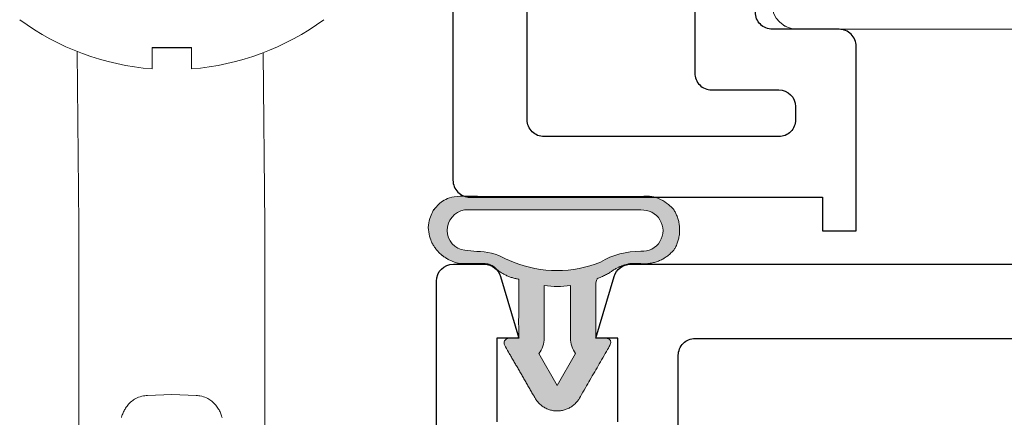
# Model space of a CAD drawing. Units: inches. Extents: x -24.2 to 71.1, y -21 to 28.8.
# Drawn here: x 13.2 to 14.3, y 2.9 to 3.4 of the extents above; entities that cross this region are included whole.
import ezdxf

# ---------------------------------------------------------------- set-up
doc = ezdxf.new("R2010")
doc.units = ezdxf.units.IN
doc.header["$MEASUREMENT"] = 0
doc.layers.get('0').update_dxf_attribs({"lineweight": 18})
for name, color, linetype, lineweight, true_color in [('1', 7, 'Continuous', 18, 0xcc0000), ('HID', 6, 'Continuous', 18, 0xff00ff), ('P-SASH', 1, 'Continuous', 40, 0xff0000), ('P-SCREEN', 2, 'Continuous', 18, 0xffff00)]:
    doc.layers.add(name, color=color, linetype=linetype, lineweight=lineweight, true_color=true_color)
for name, color, linetype, lineweight in [('27', 7, 'Continuous', 18), ('None', 7, 'Continuous', 5), ('Profiles', 7, 'Continuous', 5)]:
    doc.layers.add(name, color=color, linetype=linetype, lineweight=lineweight)

# ---------------------------------------------------------------- blocks, each defined once
blk = doc.blocks.new('177-D15')
at = {"lineweight": 25}
for points in [[(-1.984567184448238, 1.165354251861572), (-2.22047233581543, 1.165354251861568, -0.4142135623730208), (-2.240158081054688, 1.185354251861573), (-2.240158081054702, 1.221515655517578, -0.3322624889985347), (-2.225832079756046, 1.240458767607467), (-2.153661727905273, 1.261810779571533), (-2.153661727905273, 1.236220359802246), (-2.055551071166974, 1.236220359802234, 0.414213562372923)], [(-2.055551071166988, 1.377952575683594), (-2.153661727905273, 1.377952575683594), (-2.153661727905273, 1.352362155914307), (-2.225832079756032, 1.373714167878367, -0.3322624889982422), (-2.240158081054673, 1.392892430019061), (-2.240158081054673, 2.617795448303224, -0.4142135623731281)]]:
    blk.add_lwpolyline(points, format="xyb", dxfattribs=at)
blk.add_lwpolyline([(-1.910354119919319, 1.35078763961792), (-1.944881933547478, 1.35078763961792, -0.4142138227720817), (-1.964567184448242, 1.37047290802002), (-1.964567184448242, 1.429133415222168, 0.414213822772065), (-1.984252435349006, 1.448818683624268), (-2.133466655996727, 1.448818683624268, -0.4142622696842774), (-2.153148651123047, 1.468503952026367), (-2.153148651123047, 1.901180744171143, -0.414262269684269), (-2.133466655996727, 1.920866012573242), (-1.910354119919319, 1.920866012573242, -0.4142138227720983), (-1.890668869018555, 1.901180744171143), (-1.890668869018555, 1.37047290802002, -0.4142138227720734)], format="xyb", close=True, dxfattribs=at)
blk = doc.blocks.new('Group-33-1')
at = {"layer": 'Profiles', "color": 7, "lineweight": 25}
blk.add_lwpolyline([(9.619094440476296, 0.8491173610511402), (9.619094440476296, 0.6332109381181785, 0.4142135623732262), (9.639094440476297, 0.613210938118186), (10.05216510011375, 0.613210938118186), (10.05216510011375, 0.5738419907711849), (10.09153500113507, 0.5738419907711849), (10.09153500113507, 0.7900633042477526, 0.4142135623731114), (10.07153500113507, 0.8100633042477333), (9.993424980179656, 0.8100633042477468, -0.4142135623732262), (9.973424980179665, 0.8300633042477572)], format="xyb", dxfattribs=at)
blk.add_lwpolyline([(9.892598220841284, 0.9314266261878549, -0.2679571192201541), (9.902440457678036, 0.9143799542395966), (9.902440457678036, 0.7587595138838161, 0.4142928934873186), (9.922125885025862, 0.7390794175289939), (10.00086536917705, 0.7390794175289939, -0.4141960026633064), (10.02055079652488, 0.7193928099459181), (10.02055079652488, 0.7038805333179593, -0.4142282991517642), (10.00086536917705, 0.6841960964026987), (9.725787549352836, 0.6841960964026987, -0.4142316441986554), (9.70610243989646, 0.7038799906399266), (9.70610243989646, 0.9561255194170214), (9.70610243989646, 1.13644111655349, -0.4142316441987033), (9.725787549352836, 1.156125010790714), (9.839834917720369, 1.156125010790714, -0.3394453957352938), (9.851243336356621, 1.147370624576775, -0.3394453957357579), (9.845740386978983, 1.13408496155569), (9.77448756410301, 1.092947266243191, 0.2679894158110571), (9.76464532726625, 1.075902966140209), (9.76464532726625, 1.016664826456415, 0.2679571192197064), (9.77448756410301, 0.9996181545081683)], format="xyb", close=True, dxfattribs=at)
blk = doc.blocks.new('Single-Lock-Only-2')
at = {"layer": '1', "color": 7, "linetype": 'Continuous'}
for p, q in [((33.5351998228585, 5.945791850962967), (33.53720532285851, 5.742659850962982)), ((33.75319982285851, 5.944236850962971), (33.75520532285852, 5.742659850962982)), ((33.53720532285851, 5.742659850962982), (33.53720532285851, 5.567001850962984)), ((33.75520532285852, 5.742659850962982), (33.75520532285852, 5.567001850962984)), ((33.53720532285851, 5.567001850962984), (33.53720532285851, 5.469179850962982)), ((33.75520532285852, 5.567001850962984), (33.75520532285852, 5.469179850962982)), ((33.60267732285851, 5.537966850962984), (33.60151232285851, 5.537230850962983)), ((33.60413032285851, 5.538789850962983), (33.60267732285851, 5.537966850962984)), ((33.60569732285852, 5.539568850962984), (33.60413032285851, 5.538789850962983)), ((33.60738632285852, 5.540285850962983), (33.60569732285852, 5.539568850962984)), ((33.60919332285852, 5.540931850962982), (33.60738632285852, 5.540285850962983)), ((33.61112632285851, 5.541486850962981), (33.60919332285852, 5.540931850962982)), ((33.61317332285851, 5.541931850962981), (33.61112632285851, 5.541486850962981)), ((33.61460232285852, 5.542151850962982), (33.61317332285851, 5.541931850962981)), ((33.61607932285851, 5.542312850962981), (33.61460232285852, 5.542151850962982)), ((33.61760232285852, 5.542403850962982), (33.61607932285851, 5.542312850962981)), ((33.64620532285851, 5.54340385096298), (33.61760232285852, 5.542403850962982)), ((33.64620532285851, 5.54340385096298), (33.67480732285851, 5.542403850962982)), ((33.67480732285851, 5.542403850962982), (33.67632732285851, 5.542312850962981)), ((33.67632732285851, 5.542312850962981), (33.67780332285851, 5.542151850962982)), ((33.67780332285851, 5.542151850962982), (33.67923232285851, 5.541931850962981)), ((33.67923232285851, 5.541931850962981), (33.68128332285852, 5.541486850962981)), ((33.68128332285852, 5.541486850962981), (33.68321332285852, 5.540931850962982)), ((33.68321332285852, 5.540931850962982), (33.68502432285851, 5.540285850962983)), ((33.68502432285851, 5.540285850962983), (33.68671332285852, 5.539568850962984)), ((33.68671332285852, 5.539568850962984), (33.68827932285852, 5.538789850962983)), ((33.68827932285852, 5.538789850962983), (33.68973232285852, 5.537966850962984)), ((33.68973232285852, 5.537966850962984), (33.69089832285852, 5.537230850962983)), ((33.59143732285851, 5.526537850962979), (33.59079932285852, 5.52541985096298)), ((33.59214232285852, 5.527675850962984), (33.59143732285851, 5.526537850962979)), ((33.59292932285852, 5.52884485096298), (33.59214232285852, 5.527675850962984)), ((33.59374032285852, 5.529950850962981), (33.59292932285852, 5.52884485096298)), ((33.59464632285851, 5.531076850962982), (33.59374032285852, 5.529950850962981)), ((33.59565332285852, 5.532222850962979), (33.59464632285851, 5.531076850962982)), ((33.59677232285851, 5.533383850962982), (33.59565332285852, 5.532222850962979)), ((33.59802032285852, 5.534545850962983), (33.59677232285851, 5.533383850962982)), ((33.59940932285852, 5.535710850962984), (33.59802032285852, 5.534545850962983)), ((33.60042532285851, 5.536474850962983), (33.59940932285852, 5.535710850962984)), ((33.60151232285851, 5.537230850962983), (33.60042532285851, 5.536474850962983)), ((33.69089832285852, 5.537230850962983), (33.69198432285852, 5.536474850962983)), ((33.69198432285852, 5.536474850962983), (33.69300032285851, 5.535710850962984)), ((33.69300032285851, 5.535710850962984), (33.69439032285851, 5.534545850962983)), ((33.69439032285851, 5.534545850962983), (33.69563832285851, 5.533383850962982)), ((33.69563832285851, 5.533383850962982), (33.69675632285852, 5.532222850962979)), ((33.69675632285852, 5.532222850962979), (33.69776432285852, 5.531076850962982)), ((33.69776432285852, 5.531076850962982), (33.69866532285852, 5.529950850962981)), ((33.69866532285852, 5.529950850962981), (33.69948032285852, 5.52884485096298)), ((33.69948032285852, 5.52884485096298), (33.70026832285852, 5.527675850962984)), ((33.70026832285852, 5.527675850962984), (33.70097232285852, 5.526537850962979)), ((33.70097232285852, 5.526537850962979), (33.70161032285851, 5.52541985096298)), ((33.58722232285852, 5.516541850962982), (33.58730232285852, 5.51681985096298)), ((33.58738632285851, 5.517096850962984), (33.58729932285851, 5.516801850962983)), ((33.58730232285852, 5.51681985096298), (33.58738632285851, 5.517096850962984)), ((33.58778732285852, 5.518379850962985), (33.58738632285851, 5.517096850962984)), ((33.58822432285852, 5.519651850962985), (33.58778732285852, 5.518379850962985)), ((33.58870132285851, 5.520919850962981), (33.58822432285852, 5.519651850962985)), ((33.58922832285852, 5.522190850962984), (33.58870132285851, 5.520919850962981)), ((33.58970532285851, 5.523253850962982), (33.58922832285852, 5.522190850962984)), ((33.59022432285852, 5.524328850962979), (33.58970532285851, 5.523253850962982)), ((33.59079932285852, 5.52541985096298), (33.59022432285852, 5.524328850962979)), ((33.70161032285851, 5.52541985096298), (33.70218132285852, 5.524328850962979)), ((33.70218132285852, 5.524328850962979), (33.70270532285851, 5.523253850962982)), ((33.70270532285851, 5.523253850962982), (33.70318132285851, 5.522190850962984)), ((33.70318132285851, 5.522190850962984), (33.70370532285851, 5.520919850962981)), ((33.70370532285851, 5.520919850962981), (33.70418532285852, 5.519651850962985)), ((33.70418532285852, 5.519651850962985), (33.70462232285851, 5.518379850962985)), ((33.70462232285851, 5.518379850962985), (33.70502432285851, 5.517096850962984)), ((33.70510732285852, 5.51681985096298), (33.70502432285851, 5.517096850962984)), ((33.70502432285851, 5.517096850962984), (33.70511032285852, 5.516801850962983)), ((33.70518732285852, 5.516541850962982), (33.70510732285852, 5.51681985096298))]:
    blk.add_line(p, q, dxfattribs=at)
at = {"layer": '27', "color": 7, "linetype": 'Continuous'}
for p, q in [((33.66919582285851, 5.950024850962967), (33.6232038228585, 5.950024850962967)), ((33.6232038228585, 5.950024850962967), (33.6232038228585, 5.925413850962967)), ((33.6691998228585, 5.950571850962964), (33.62321082285851, 5.950571850962964)), ((33.62321082285851, 5.950571850962964), (33.62321082285851, 5.925961850962969)), ((33.66919582285851, 5.950024850962967), (33.66919582285851, 5.925413850962967)), ((33.6691998228585, 5.950571850962964), (33.6691998228585, 5.925961850962969))]:
    blk.add_line(p, q, dxfattribs=at)
for radius, start, end in [(0.3004719999999994, 233.6260499999999, 265.622397), (0.3004720000000003, 274.3890780000004, 306.3736549999992)]:
    blk.add_arc((33.64619982285851, 6.225010850962965), radius, start, end, dxfattribs=at)
blk = doc.blocks.new('Screen4')
at = {"layer": 'P-SCREEN', "color": 7}
for p, q in [((26.29521025493069, 0.2344277541419686), (26.84521025493069, 0.2344277541419686)), ((26.26521025493069, 0.1594277541419729), (26.26521025493069, 0.2044277541419675)), ((26.29521025493069, 0.2044277541419675), (26.29521025493069, 0.1594277541419729)), ((26.84521025493069, 0.2044277541419675), (26.29521025493069, 0.2044277541419675)), ((26.84521025493069, -0.1725722458580303), (26.84521025493069, 0.2044277541419675)), ((26.87521025493069, 0.2044277541419675), (26.87521025493069, -0.1725722458580321)), ((26.19521025493069, 0.1594277541419657), (26.26521025493069, 0.1594277541419729)), ((26.16521025493069, -0.05557224585802942), (26.16521025493069, 0.1294277541419717)), ((26.19521025493069, 0.1294277541419717), (26.19521025493069, -0.05557224585802942)), ((26.26521025493069, 0.1294277541419717), (26.19521025493069, 0.1294277541419717)), ((26.22521025493069, 0.09942775414197173), (26.39021025493069, 0.09942775414197173)), ((26.19521025493069, -0.05557224585802942), (26.19521025493069, 0.06942775414197058)), ((26.39021025493069, 0.06942775414197058), (26.22521025493069, 0.06942775414197058)), ((26.22521025493069, 0.06942775414197058), (26.22521025493069, -0.05557224585802942)), ((26.39021025493069, -0.1725722458580303), (26.39021025493069, 0.06942775414197058)), ((26.42021025493069, 0.06942775414197058), (26.42021025493069, -0.1725722458580303)), ((26.22521025493069, 0.004709061596629455), (26.2552102549307, 0.004709061596629455)), ((26.22521025493069, -0.05557224585802942), (26.22521025493069, 0.004709061596629455)), ((26.2552102549307, 0.004709061596629455), (26.2552102549307, -0.05557224585802942)), ((26.19521025493069, -0.05557224585802942), (26.22521025493069, -0.05557224585802942)), ((26.22521025493069, -0.05557224585802942), (26.19521025493069, -0.05557224585802942)), ((26.42021025493069, -0.1725722458580303), (26.84521025493069, -0.1725722458580303)), ((26.84521025493069, -0.2025722458580315), (26.42021025493069, -0.2025722458580315))]:
    blk.add_line(p, q, dxfattribs=at)
blk.add_circle((26.32532310416913, -0.001617457841482234), 0.06529376766527244, dxfattribs=at)
for centre, radius, start, end in [((26.29521025493069, 0.2044277541419675), 0.03000000000000114, 90, 180), ((26.84521025493069, 0.2044277541419675), 0.03000000000000226, 0, 90), ((26.19521025493069, 0.129427754141969), 0.02999999999999402, 89.99999999999145, 179.9999999999948), ((26.26521025493069, 0.159427754141973), 0.03000000000000114, 270, 359.9999999999998), ((26.22521025493069, 0.06942775414197071), 0.03000000000000114, 90, 180.0000000000002), ((26.39021025493069, 0.06942775414197044), 0.03000000000000226, 2.273736754432321e-13, 90), ((26.21021025493069, -0.05557224585802943), 0.04500000000000115, 180, 0), ((26.42021025493069, -0.1725722458580303), 0.03000000000000226, 180, 270), ((26.84521025493069, -0.1725722458580312), 0.03000000000000114, 270, 359.9999999999984), ((26.84521025493069, -0.1725722458580487), 0.02999999999998379, 270.0000000000171, 303.5573097619283)]:
    blk.add_arc(centre, radius, start, end, dxfattribs=at)

msp = doc.modelspace()

# ---------------------------------------------------------------- hatches: boundary and pattern name
at = {"layer": 'None', "linetype": 'Continuous', "lineweight": 0}
h = msp.add_hatch(color=255, dxfattribs=at)
h.paths.add_polyline_path([(13.89049810687809, 3.084009514662926), (13.89009316542078, 3.083937430114608), (13.8896887807502, 3.083862284894196), (13.8892849759995, 3.083784083300435), (13.88888177426867, 3.083702829806911), (13.8884791986232, 3.083618529061798), (13.88807727209275, 3.083531185887589), (13.88767601766988, 3.083440805280823), (13.88727545830867, 3.083347392411798), (13.88687561692345, 3.083250952624273), (13.88647651638747, 3.083151491435167), (13.88607817953162, 3.083049014534239), (13.88568062914308, 3.082943527783764), (13.88528388796405, 3.0828350372182), (13.88488797869044, 3.082723549043839), (13.88449292397056, 3.082609069638454), (13.88409874640385, 3.082491605550934), (13.88370546853956, 3.08237116350091), (13.88331311287548, 3.082247750378369), (13.88292170185663, 3.082121373243259), (13.882531257874, 3.08199203932509), (13.88214180326328, 3.081859756022516), (13.88175336030353, 3.081724530902912), (13.88136595121594, 3.081586371701942), (13.88097959816259, 3.081445286323119), (13.88059432324511, 3.081301282837347), (13.88021014850347, 3.081154369482465), (13.87982709591471, 3.081004554662774), (13.87944518739167, 3.080851846948553), (13.87906444478174, 3.080696255075575), (13.87868488986561, 3.080537787944599), (13.87830654435605, 3.08037645462087), (13.87792942989661, 3.080212264333595), (13.87755356806044, 3.080045226475412), (13.87717898034903, 3.079875350601863), (13.87680568819098, 3.079702646430836), (13.87643371294077, 3.079527123842017), (13.87606307587755, 3.07934879287632), (13.87569379820393, 3.079167663735315), (13.87532590104474, 3.078983746780644), (13.87495940544585, 3.07879705253343), (13.87459433237292, 3.07860759167367), (13.87423070271028, 3.078415375039631), (13.87386853725966, 3.078220413627223), (13.87350785673902, 3.078022718589374), (13.87314868178141, 3.077822301235395), (13.87279103293371, 3.077619173030323), (13.87243493065553, 3.077413345594278), (13.87208039531799, 3.077204830701786), (13.87172744720258, 3.076993640281115), (13.87137610649999, 3.076779786413587), (13.87102639330895, 3.07656328133289), (13.8706783276351, 3.076344137424376), (13.87033192938982, 3.076122367224353), (13.8699872183891, 3.075897983419369), (13.86964421435243, 3.075670998845486), (13.86930293690163, 3.075441426487541), (13.86896340555977, 3.075209279478414), (13.86862563975001, 3.074974571098265), (13.86828965879453, 3.074737314773781), (13.86795548191339, 3.074497524077406), (13.86762312822346, 3.074255212726565), (13.86729261673731, 3.07401039458288), (13.86696396636212, 3.073763083651374), (13.86663719589861, 3.073513294079671), (13.86639138872407, 3.073374508101966), (13.86614526876304, 3.073236277571879), (13.86589883727067, 3.073098603194343), (13.86565209550368, 3.072961485671456), (13.86540504472037, 3.072824925702474), (13.86515768618062, 3.072688923983812), (13.8649100211459, 3.072553481209037), (13.86466205087922, 3.072418598068865), (13.86441377664514, 3.072284275251159), (13.86416519970979, 3.072150513440926), (13.86391632134085, 3.072017313320308), (13.8636671428075, 3.071884675568585), (13.86341766538049, 3.07175260086217), (13.86316789033207, 3.071621089874602), (13.86291781893603, 3.07149014327655), (13.86266745246764, 3.071359761735797), (13.8624167922037, 3.071229945917253), (13.8621658394225, 3.071100696482936), (13.86191459540382, 3.07097201409198), (13.86166306142894, 3.070843899400626), (13.86141123878059, 3.070716353062219), (13.861159128743, 3.070589375727206), (13.86090673260184, 3.070462968043133), (13.86065405164427, 3.07033713065464), (13.86040108715887, 3.07021186420346), (13.8601478404357, 3.070087169328414), (13.85989431276622, 3.069963046665406), (13.85964050544335, 3.069839496847425), (13.85938641976144, 3.069716520504536), (13.85913205701624, 3.069594118263881), (13.85887741850493, 3.069472290749674), (13.85862250552608, 3.069351038583199), (13.85836731937966, 3.069230362382804), (13.85811186136706, 3.069110262763901), (13.85785613279103, 3.06899074033896), (13.85760013495571, 3.068871795717511), (13.8573438691666, 3.068753429506134), (13.85708733673059, 3.06863564230846), (13.85683053895591, 3.068518434725168), (13.85657347715214, 3.068401807353981), (13.85631615263024, 3.068285760789662), (13.85605856670247, 3.068170295624014), (13.85580072068245, 3.068055412445874), (13.8555426158851, 3.067941111841111), (13.85528425362669, 3.067827394392622), (13.85502563522478, 3.067714260680332), (13.85476676199825, 3.067601711281188), (13.85450763526727, 3.067489746769158), (13.85424825635331, 3.067378367715226), (13.85398862657912, 3.067267574687392), (13.85372874726873, 3.067157368250665), (13.85346861974745, 3.067047748967066), (13.85320824534186, 3.066938717395618), (13.85294762537977, 3.06683027409235), (13.85268676119027, 3.066722419610288), (13.85242565410369, 3.066615154499459), (13.8521643054516, 3.066508479306881), (13.85190271656679, 3.066402394576564), (13.85164088878329, 3.066296900849509), (13.85137882343633, 3.066191998663701), (13.85111652186238, 3.06608768855411), (13.85085398539908, 3.065983971052685), (13.8505912153853, 3.065880846688352), (13.85032821316107, 3.065778315987016), (13.85032821316106, 2.996729852058389), (13.86092358487588, 2.996729852058365), (13.86121451630406, 2.996711814104164), (13.86149898524363, 2.996689884497715), (13.86177699169458, 2.996664063239019), (13.86204853565694, 2.996634350328076), (13.86231361713068, 2.996600745764884), (13.86257223611581, 2.996563249549446), (13.86282439261234, 2.996521861681759), (13.86307008662026, 2.996476582161825), (13.86330931813957, 2.996427410989643), (13.86354208717027, 2.996374348165214), (13.86376839371237, 2.996317393688538), (13.86398823776586, 2.996256547559613), (13.86420161933074, 2.996191809778441), (13.86440853840701, 2.996123180345022), (13.86460899499467, 2.996050659259355), (13.86480298909373, 2.99597424652144), (13.86499052070417, 2.995893942131278), (13.86517158982601, 2.995809746088868), (13.86534619645925, 2.995721658394211), (13.86551434060387, 2.995629679047306), (13.86567602225989, 2.995533808048153), (13.86583124142729, 2.995434045396753), (13.86597999810609, 2.995330391093105), (13.86612229229629, 2.99522284513721), (13.86625812399787, 2.995111407529067), (13.86638749321085, 2.994996078268676), (13.86651039993521, 2.994876857356038), (13.86662684417097, 2.994753744791152), (13.86673682591813, 2.994626740574019), (13.86684034517667, 2.994495844704638), (13.86693740194661, 2.994361057183009), (13.86702799622793, 2.994222378009133), (13.86711212802066, 2.99407980718301), (13.86718979732477, 2.993933344704639), (13.86726100414027, 2.99378299057402), (13.86732574846717, 2.993628744791153), (13.86738403030546, 2.99347060735604), (13.86743584965514, 2.993308578268678), (13.86748120651621, 2.993142657529069), (13.86752010088868, 2.992972845137212), (13.86755253277253, 2.992799141093108), (13.86757850216778, 2.992621545396756), (13.86759800907442, 2.992440058048156), (13.86761105349246, 2.992254679047309), (13.86761763542188, 2.992065408394215), (13.8676177548627, 2.991872246088872), (13.86761141181491, 2.991675192131283), (13.86759860627851, 2.991474246521445), (13.8675793382535, 2.99126940925936), (13.86755360773989, 2.991060680345027), (13.86752141473766, 2.990848059778447), (13.86748275924683, 2.990631547559619), (13.86743764126739, 2.990411143688544), (13.86738606079935, 2.990186848165221), (13.86732801784269, 2.989958660989651), (13.86726351239743, 2.989726582161833), (13.86719254446356, 2.989490611681767), (13.86711511404108, 2.989250749549454), (13.86703122113, 2.989006995764893), (13.8669408657303, 2.988759350328084), (13.866844047842, 2.988507813239028), (13.86674076746509, 2.988252384497725), (13.86663102459957, 2.987993064104174), (13.86651481924544, 2.987729852058375), (13.83103778439856, 2.926281825201638), (13.83078888058503, 2.925858742875841), (13.83053308773082, 2.925439789682127), (13.83027047431785, 2.925025077784395), (13.8300011106541, 2.924614718211049), (13.82972506885471, 2.92420882082527), (13.82944242282277, 2.923807494295603), (13.82915324822944, 2.923410846066864), (13.82885762249376, 2.923018982331375), (13.82855562476188, 2.922632008000534), (13.8282473358859, 2.922250026676727), (13.82793283840221, 2.92187314062559), (13.82761221650939, 2.921501450748634), (13.82728555604567, 2.921135056556225), (13.82695294446596, 2.920774056140949), (13.82661447081841, 2.920418546151347), (13.82627022572062, 2.920068621766039), (13.82592030133531, 2.919724376668244), (13.82556479134571, 2.9193859030207), (13.82520379093043, 2.919053291440986), (13.82483739673802, 2.918726630977265), (13.82446570686107, 2.918406009084443), (13.82408882080993, 2.918091511600752), (13.82370683948612, 2.917783222724775), (13.82331986515528, 2.917481224992897), (13.8229280014198, 2.917185599257214), (13.82253135319106, 2.916896424663885), (13.82213002666139, 2.91661377863194), (13.82172412927561, 2.916337736832557), (13.82131376970227, 2.9160683731688), (13.82089905780453, 2.915805759755835), (13.82048010461082, 2.915549966901624), (13.82005702228502, 2.9153010630881), (13.81962992409651, 2.91505911495283), (13.8191989243898, 2.914824187271182), (13.81876413855394, 2.914596342938976), (13.81832568299159, 2.914375642955652), (13.81788367508793, 2.914162146407929), (13.81743823317916, 2.913955910453997), (13.81698947652083, 2.913756990308207), (13.81653752525597, 2.913565439226293), (13.81608250038286, 2.913381308491111), (13.81562452372266, 2.913204647398912), (13.81516371788679, 2.913035503246141), (13.81470020624412, 2.912873921316778), (13.81423411288792, 2.912719944870213), (13.81376556260266, 2.912573615129665), (13.81329468083057, 2.912434971271142), (13.8128215936381, 2.912304050412959), (13.81234642768212, 2.912180887605794), (13.81186931017605, 2.91206551582331), (13.81139036885579, 2.911957965953324), (13.81090973194551, 2.911858266789534), (13.81042752812332, 2.911766445023818), (13.80994388648686, 2.911682525239084), (13.80945893651868, 2.911606529902687), (13.80897280805162, 2.911538479360416), (13.80848563123403, 2.911478391831047), (13.80799753649491, 2.911426283401465), (13.80750865450903, 2.911382168022355), (13.80701911616192, 2.911346057504472), (13.80652905251484, 2.911317961515475), (13.80603859476967, 2.911297887577339), (13.80554787423381, 2.911285841064343), (13.80505702228502, 2.91128182520163), (13.80456617033622, 2.911285841064343), (13.80407544980037, 2.911297887577339), (13.8035849920552, 2.911317961515475), (13.80309492840812, 2.911346057504472), (13.80260539006101, 2.911382168022355), (13.80211650807513, 2.911426283401465), (13.80162841333601, 2.911478391831047), (13.80114123651842, 2.911538479360416), (13.80065510805136, 2.911606529902687), (13.80017015808318, 2.911682525239084), (13.79968651644672, 2.911766445023818), (13.79920431262454, 2.911858266789534), (13.79872367571425, 2.911957965953324), (13.79824473439399, 2.91206551582331), (13.79776761688792, 2.912180887605794), (13.79729245093194, 2.912304050412959), (13.79681936373947, 2.912434971271142), (13.79634848196738, 2.912573615129665), (13.79587993168212, 2.912719944870213), (13.79541383832592, 2.912873921316778), (13.79495032668325, 2.913035503246141), (13.79448952084738, 2.913204647398912), (13.79403154418718, 2.913381308491111), (13.79357651931407, 2.913565439226293), (13.79312456804921, 2.913756990308207), (13.79267581139089, 2.913955910453997), (13.79223036948211, 2.914162146407929), (13.79178836157845, 2.914375642955652), (13.79134990601611, 2.914596342938977), (13.79091512018024, 2.914824187271182), (13.79048412047353, 2.91505911495283), (13.79005702228502, 2.9153010630881), (13.78963393995922, 2.915549966901624), (13.78921498676551, 2.915805759755836), (13.78880027486777, 2.9160683731688), (13.78838991529443, 2.916337736832557), (13.78798401790865, 2.91661377863194), (13.78758269137898, 2.916896424663885), (13.78718604315024, 2.917185599257214), (13.78679417941476, 2.917481224992897), (13.78640720508391, 2.917783222724775), (13.78602522376011, 2.918091511600752), (13.78564833770897, 2.918406009084443), (13.78527664783202, 2.918726630977265), (13.78491025363961, 2.919053291440986), (13.78454925322433, 2.9193859030207), (13.78419374323473, 2.919724376668244), (13.78384381884942, 2.920068621766039), (13.78349957375163, 2.920418546151347), (13.78316110010408, 2.920774056140949), (13.78282848852437, 2.921135056556226), (13.78250182806065, 2.921501450748634), (13.78218120616783, 2.921873140625591), (13.78186670868414, 2.922250026676727), (13.78155841980816, 2.922632008000535), (13.78125642207628, 2.923018982331375), (13.7809607963406, 2.923410846066864), (13.78067162174727, 2.923807494295603), (13.78038897571533, 2.924208820825271), (13.78011293391594, 2.92461471821105), (13.77984357025219, 2.925025077784396), (13.77958095683922, 2.925439789682127), (13.77932516398501, 2.925858742875842), (13.77907626017149, 2.926281825201638), (13.74359922532461, 2.987729852058375), (13.74350406530301, 2.987954703635414), (13.74341450369102, 2.988176881352865), (13.74333054048867, 2.988396385210727), (13.74325217569594, 2.988613215209), (13.74317940931283, 2.988827371347685), (13.74311224133935, 2.989038853626782), (13.7430506717755, 2.98924766204629), (13.74299470062127, 2.989453796606209), (13.74294432787667, 2.98965725730654), (13.74289955354169, 2.989858044147282), (13.74286037761634, 2.990056157128436), (13.74282680010061, 2.990251596250001), (13.74279882099452, 2.990444361511977), (13.74277644029804, 2.990634452914366), (13.74275965801119, 2.990821870457165), (13.74274847413397, 2.991006614140375), (13.74274288866638, 2.991188683963998), (13.74274290160841, 2.991368079928032), (13.74274851296006, 2.991544802032477), (13.74275972272134, 2.991718850277334), (13.74277653089225, 2.991890224662602), (13.74279893747278, 2.992058925188282), (13.74282694246294, 2.992224951854373), (13.74286054586273, 2.992388304660875), (13.74289974767214, 2.992548983607789), (13.74294454789117, 2.992706988695114), (13.74299494651984, 2.992862319922851), (13.74305094355812, 2.993014977291), (13.74311253900604, 2.993164960799559), (13.74317973286358, 2.993312270448531), (13.74325252513074, 2.993456906237913), (13.74333091580753, 2.993598868167707), (13.74341490489395, 2.993738156237913), (13.74350449238999, 2.99387477044853), (13.74359967829566, 2.994008710799558), (13.74370046261096, 2.994139977290998), (13.74380684533588, 2.994268569922849), (13.74391882647042, 2.994394488695112), (13.7440364060146, 2.994517733607786), (13.74415958396839, 2.994638304660872), (13.74428836033182, 2.994756201854369), (13.74442273510487, 2.994871425188278), (13.74456270828754, 2.994983974662598), (13.74470827987984, 2.995093850277329), (13.74485944988177, 2.995201052032472), (13.74501621829332, 2.995305579928027), (13.7451785851145, 2.995407433963992), (13.7453465503453, 2.995506614140369), (13.74552011398573, 2.995603120457158), (13.74569927603579, 2.995696952914358), (13.74588403649547, 2.99578811151197), (13.74607439536478, 2.995876596249993), (13.74627035264371, 2.995962407128427), (13.74647190833227, 2.996045544147274), (13.74667906243045, 2.996126007306531), (13.74689181493826, 2.9962037966062), (13.7471101658557, 2.99627891204628), (13.74733411518276, 2.996351353626772), (13.74756366291945, 2.996421121347675), (13.74779880906577, 2.99648821520899), (13.74803955362171, 2.996552635210715), (13.74828589658727, 2.996614381352853), (13.74853783796246, 2.996673453635402), (13.74879537774728, 2.996729852058363), (13.75978583140896, 2.996729852058389), (13.75978583140896, 3.065778315987043), (13.75967398485694, 3.06579628139288), (13.75924016880606, 3.065867769886083), (13.75880694708532, 3.06594277596146), (13.75837434821643, 3.066021294680891), (13.7579424006801, 3.066103320874994), (13.75751113291414, 3.066188849143469), (13.75708057331163, 3.066277873855454), (13.756650750219, 3.066370389149891), (13.75622169193421, 3.066466388935919), (13.75579342670487, 3.066565866893267), (13.75536598272636, 3.066668816472677), (13.75493938814001, 3.06677523089633), (13.75451367103123, 3.066885103158296), (13.75408885942764, 3.066998426024995), (13.75366498129726, 3.067115192035669), (13.75324206454665, 3.067235393502878), (13.75282013701909, 3.067359022513005), (13.7523992264927, 3.067486070926774), (13.75197936067869, 3.06761653037979), (13.75156056721944, 3.067750392283088), (13.75114287368677, 3.067887647823698), (13.75072630758007, 3.068028287965223), (13.7503108963245, 3.06817230344844), (13.74989666726919, 3.068319684791906), (13.74948364768545, 3.068470422292578), (13.74907186476495, 3.068624506026462), (13.74866134561795, 3.068781925849256), (13.7482521172715, 3.068942671397024), (13.74784420666769, 3.069106732086876), (13.74743764066181, 3.069274097117667), (13.74703244602068, 3.069444755470705), (13.7466286494208, 3.069618695910476), (13.74622627744664, 3.069795906985391), (13.74582535658888, 3.069976377028529), (13.74542591324265, 3.070160094158414), (13.74502797370581, 3.070347046279792), (13.74463156417724, 3.070537221084431), (13.74423671075506, 3.070730606051927), (13.74384343943495, 3.070927188450534), (13.74345177610844, 3.071126955337997), (13.74306174656118, 3.071329893562406), (13.74267337647127, 3.071535989763062), (13.74228669140755, 3.071745230371357), (13.74190171682793, 3.071957601611667), (13.74151847807771, 3.072173089502259), (13.7411370003879, 3.072391679856211), (13.74075730887358, 3.072613358282346), (13.74037942853222, 3.072838110186181), (13.74000338424207, 3.073065920770884), (13.73962920076047, 3.073296775038254), (13.73925690272229, 3.073530657789703), (13.73888651463823, 3.07376755362726), (13.73851806089328, 3.074007446954584), (13.73815156574506, 3.074250321977988), (13.73778705332225, 3.074496162707485), (13.73742454762299, 3.074744952957833), (13.73706407251332, 3.074996676349608), (13.73670565172557, 3.075251316310276), (13.73634930885683, 3.075508856075289), (13.7359950673674, 3.075769278689185), (13.73564295057922, 3.076032567006707), (13.73529298167435, 3.076298703693931), (13.73494518369344, 3.076567671229406), (13.73459957953423, 3.076839451905308), (13.73425619194999, 3.077114027828609), (13.7341680917197, 3.077185061455012), (13.73414458306681, 3.077212864482444), (13.73397160299663, 3.077414593762831), (13.73379584631143, 3.077613908576256), (13.73361734670873, 3.077810770708425), (13.73343613841197, 3.078005142415293), (13.73325225616391, 3.078196986430299), (13.73306573521998, 3.078386265971512), (13.73287661134154, 3.078572944748686), (13.73268492078898, 3.078756986970211), (13.73249070031481, 3.078938357349982), (13.73229398715659, 3.079117021114161), (13.73209481902982, 3.079292944007845), (13.73189323412065, 3.079466092301633), (13.73168927107863, 3.079636432798095), (13.73148296900925, 3.079803932838133), (13.73127436746645, 3.079968560307246), (13.73106350644506, 3.080130283641686), (13.7308504263731, 3.080289071834511), (13.73063516810407, 3.080444894441527), (13.73041777290906, 3.080597721587128), (13.73019828246889, 3.080747523970022), (13.7299767388661, 3.08089427286885), (13.72975318457687, 3.081037940147693), (13.72952766246288, 3.081178498261465), (13.72930021576311, 3.081315920261194), (13.72907088808554, 3.081450179799194), (13.72883972339877, 3.081581251134106), (13.72860676602362, 3.081709109135846), (13.72837206062462, 3.081833729290413), (13.72813565220143, 3.081955087704594), (13.72789758608026, 3.082073161110547), (13.72765790790511, 3.082187926870253), (13.72741666362907, 3.082299362979867), (13.72717389950552, 3.082407448073932), (13.7269296620792, 3.082512161429474), (13.72668399817734, 3.082613482969977), (13.72643695490068, 3.082711393269234), (13.7261885796144, 3.082805873555066), (13.72593891993908, 3.082896905712928), (13.72568802374155, 3.082984472289377), (13.72543593912572, 3.08306855649542), (13.72518271442334, 3.083149142209735), (13.72492839818477, 3.083226213981757), (13.72467303916962, 3.083299757034646), (13.72441668633746, 3.083369757268115), (13.72415938883837, 3.083436201261137), (13.72390119600358, 3.083499076274518), (13.72364215733596, 3.083558370253337), (13.72338232250057, 3.083614071829259), (13.72312174131509, 3.083666170322715), (13.72286046374032, 3.083714655744947), (13.72259853987058, 3.083759518799928), (13.72233601992407, 3.083800750886139), (13.72207295423332, 3.083838344098222), (13.72180939323547, 3.083872291228494), (13.72154538746261, 3.083902585768327), (13.72128098753214, 3.083929221909403), (13.721016244137, 3.083952194544816), (13.72075120803601, 3.083971499270064), (13.72048593004409, 3.083987132383883), (13.72022046102255, 3.083999090888962), (13.7199548518693, 3.084007372492518), (13.71968915350915, 3.084011975606733), (13.71942341688401, 3.084012899349059), (13.71915769294309, 3.084010143542389), (13.71912133237661, 3.084009514662897), (13.69087743599666, 3.084009514662897), (13.69087431673421, 3.084010131419567), (13.69021980211327, 3.08414436016957), (13.68956725068673, 3.084287829267526), (13.68891679290175, 3.084440510033493), (13.68826855878694, 3.084602371946089), (13.68762267792643, 3.084773382648591), (13.6869792794339, 3.084953507955402), (13.6863384919268, 3.085142711858887), (13.68570044350065, 3.085340956536569), (13.68506526170339, 3.085548202358691), (13.68443307350996, 3.08576440789614), (13.68380400529681, 3.085989529928722), (13.68317818281674, 3.086223523453812), (13.6825557311737, 3.086466341695342), (13.68193677479779, 3.086717936113153), (13.68132143742042, 3.086978256412703), (13.68070984204953, 3.087247250555115), (13.68010211094503, 3.087524864767586), (13.67949836559434, 3.087811043554128), (13.67889872668813, 3.088105729706672), (13.67830331409616, 3.088408864316494), (13.67771224684335, 3.088720386786), (13.67712564308598, 3.089040234840833), (13.67654362008804, 3.089368344542325), (13.67596629419782, 3.089704650300279), (13.67539378082466, 3.090049084886077), (13.67482619441583, 3.090401579446125), (13.67426364843372, 3.090762063515612), (13.67370625533309, 3.091130465032598), (13.67315412653864, 3.091506710352421), (13.67260737242272, 3.091890724262415), (13.67206610228325, 3.092282429996949), (13.6715304243219, 3.092681749252771), (13.67100044562244, 3.093088602204661), (13.67047627212933, 3.093502907521389), (13.66995800862657, 3.093924582381973), (13.66944575871671, 3.094353542492235), (13.66893962480018, 3.094789702101652), (13.66843970805481, 3.095232974020496), (13.66794610841556, 3.09568326963727), (13.66745892455463, 3.096140498936411), (13.66697825386165, 3.096604570516293), (13.66650419242425, 3.097075391607496), (13.66603683500887, 3.097552868091352), (13.66557627504178, 3.098036904518754), (13.6651226045904, 3.098527404129246), (13.66467591434494, 3.099024268870358), (13.66423629360024, 3.09952739941721), (13.66380383023792, 3.100036695192365), (13.6633786107088, 3.100552054385942), (13.66296072001566, 3.101073373975957), (13.66255024169621, 3.101600549748928), (13.6621472578064, 3.1021334763207), (13.66175184890403, 3.102672047157516), (13.66136409403261, 3.103216154597311), (13.66098407070562, 3.103765689871237), (13.66061185489095, 3.104320543125401), (13.66024752099576, 3.104880603442832), (13.65989114185158, 3.105445758865648), (13.65954278869976, 3.10601589641744), (13.65920253117723, 3.106590902125852), (13.65887043730257, 3.107170661045374), (13.65854657346245, 3.107755057280306), (13.65823100439828, 3.10834397400794), (13.65792379319336, 3.108937293501903), (13.6579223512395, 3.108940127243383), (13.65763850894908, 3.109509919908502), (13.6573644363843, 3.110084475698906), (13.65710021344429, 3.110663627116954), (13.65684591715678, 3.111247205325258), (13.6566016216556, 3.11183504019591), (13.65636739815912, 3.112426960360075), (13.65614331494944, 3.11302279325795), (13.65592943735253, 3.113622365189074), (13.65572582771916, 3.114225501362959), (13.65553254540672, 3.114832025950052), (13.65534964676192, 3.115441762132988), (13.65517718510438, 3.116054532158144), (13.65501521071107, 3.116670157387452), (13.65486377080163, 3.117288458350481), (13.65472290952468, 3.117909254796753), (13.65459266794484, 3.118532365748295), (13.65447308403087, 3.119157609552398), (13.65436419264451, 3.11978480393457), (13.65426602553038, 3.120413766051676), (13.65417861130669, 3.121044312545242), (13.65410197545692, 3.121676259594906), (13.65403614032237, 3.122309422972013), (13.65398112509565, 3.122943618093312), (13.6539369458151, 3.123578660074775), (13.65390361536012, 3.124214363785494), (13.65388114344737, 3.124850543901646), (13.65386953662799, 3.125487014960528), (13.65386879828567, 3.126123591414618), (13.65387892863565, 3.126760087685668), (13.65389992472467, 3.127396318218805), (13.65393178043184, 3.128032097536628), (13.65397448647042, 3.128667240293273), (13.65402803039049, 3.129301561328455), (13.65409239658266, 3.129934875721436), (13.65416756628252, 3.130566998844943), (13.65425351757621, 3.131197746418988), (13.65435022540673, 3.131826934564591), (13.65445766158128, 3.132454379857385), (13.65457579477948, 3.133079899381086), (13.65470459056251, 3.133703310780827), (13.6548440113831, 3.134324432316307), (13.65499401659653, 3.134943082914781), (13.65515456247248, 3.135559082223844), (13.65532560220772, 3.136172250664013), (13.65550708593982, 3.136782409481071), (13.65569896076165, 3.137389380798185), (13.65590117073681, 3.137992987667759), (13.65611365691594, 3.138593054123018), (13.65633635735392, 3.139189405229311), (13.65656920712789, 3.139781867135101), (13.65681213835621, 3.140370267122657), (13.65706508021825, 3.140954433658398), (13.65732795897501, 3.141534196442903), (13.65760069799063, 3.142109386460554), (13.65788321775476, 3.142679836028815), (13.65817543590568, 3.143245378847109), (13.65847726725436, 3.143805850045303), (13.65878862380927, 3.144361086231768), (13.65910941480206, 3.144910925541018), (13.65943954671398, 3.145455207680891), (13.65977892330316, 3.145993773979283), (13.6601274456327, 3.146526467430403), (13.66048501209945, 3.147053132740544), (13.66085151846369, 3.147573616373359), (13.66122685787947, 3.148087766594611), (13.6616109209258, 3.148595433516415), (13.66200359563852, 3.149096469140938), (13.66240476754295, 3.149590727403536), (13.66281431968727, 3.150078064215338), (13.66323213267659, 3.150558337505253), (13.66365808470779, 3.151031407261387), (13.664092051605, 3.151497135571859), (13.66453390685582, 3.151955386665005), (13.6649835216482, 3.152406026948962), (13.66544076490797, 3.152848925050612), (13.66590550333708, 3.153283951853878), (13.66637760145244, 3.153710980537371), (13.66685692162543, 3.154129886611353), (13.667343324122, 3.154540547954035), (13.66783666714346, 3.154942844847179), (13.66833680686773, 3.155336660010996), (13.66884359749136, 3.155721878638336), (13.66935689127198, 3.156098388428159), (13.66987653857137, 3.156466079618274), (13.67040238789911, 3.156824845017335), (13.67093428595674, 3.157174580036092), (13.67147207768242, 3.157515182717879), (13.67201560629617, 3.157846553768343), (13.67256471334555, 3.158168596584383), (13.67311923875189, 3.158481217282317), (13.6736790208569, 3.15878432472525), (13.67424389646984, 3.159077830549643), (13.6748137009151, 3.159361649191076), (13.67538826808014, 3.159635697909184), (13.67596743046403, 3.15989989681179), (13.67655101922618, 3.160154168878184), (13.67713886423559, 3.160398439981583), (13.67773079412049, 3.160632638910742), (13.67832663631823, 3.160856697390706), (13.67892621712564, 3.161070550102724), (13.67952936174964, 3.161274134703284), (13.68013589435822, 3.161467391842291), (13.68074563813168, 3.161650265180366), (13.68135841531418, 3.161822701405276), (13.68197404726556, 3.161984650247469), (13.68259235451344, 3.162136064494733), (13.6832131568055, 3.16227690000596), (13.68383627316207, 3.162407115724011), (13.68446152192886, 3.162526673687688), (13.68508872082993, 3.162635539042801), (13.68571768702084, 3.162733680052326), (13.68634823714191, 3.162821068105659), (13.68698018737173, 3.162897677726958), (13.68761335348072, 3.162963486582568), (13.68824755088483, 3.163018475487529), (13.68888259469937, 3.163062628411177), (13.6895182997929, 3.16309593248181), (13.69015448084118, 3.163118377990443), (13.69079095238124, 3.163129958393639), (13.69142752886543, 3.163130670315415), (13.69206402471548, 3.163120513548229), (13.69270025437664, 3.163099491053035), (13.69333603237177, 3.163067608958428), (13.6939711733554, 3.163024876558849), (13.69460549216774, 3.162971306311881), (13.69523880388871, 3.162906913834616), (13.69587092389182, 3.162831717899101), (13.69650166789799, 3.162745740426864), (13.90303699771672, 3.162745740426864), (13.9037471405871, 3.162852704597771), (13.90445909494633, 3.162946859898192), (13.90517262977949, 3.16302817577662), (13.90588751355884, 3.163096625847684), (13.90660351431895, 3.163152187900712), (13.90732039973194, 3.16319484390693), (13.90803793718286, 3.16322458002532), (13.90875589384522, 3.163241386607109), (13.90947403675648, 3.163245258198898), (13.91019213289368, 3.163236193544433), (13.91090994924902, 3.163214195585013), (13.9116272529055, 3.163179271458535), (13.91234381111248, 3.163131432497175), (13.9130593913612, 3.163070694223719), (13.91377376146022, 3.162997076346517), (13.91448668961077, 3.162910602753092), (13.91519794448199, 3.162811301502391), (13.91590729528592, 3.162699204815678), (13.91661451185247, 3.162574349066078), (13.91731936470406, 3.162436774766777), (13.91802162513007, 3.162286526557875), (13.91872106526108, 3.1621236531919), (13.91941745814281, 3.161948207517994), (13.92011057780974, 3.161760246464755), (13.92080019935844, 3.161559831021776), (13.92148609902055, 3.161347026219846), (13.92216805423541, 3.161121901109854), (13.92284584372221, 3.160884528740381), (13.92351924755189, 3.160634986133998), (13.92418804721839, 3.160373354262276), (13.92485202570965, 3.160099718019505), (13.92551096757797, 3.159814166195158), (13.92616465900994, 3.159516791445072), (13.92681288789579, 3.159207690261387), (13.92745544389828, 3.158886962941235), (13.92809211852085, 3.158554713554197), (13.92872270517537, 3.158211049908532), (13.92934699924913, 3.157856083516199), (13.92996479817122, 3.15748992955667), (13.93057590147829, 3.157112706839558), (13.93118011087957, 3.156724537766066), (13.93177723032125, 3.156325548289271), (13.93236706605003, 3.155915867873253), (13.93294942667606, 3.155495629451087), (13.933524123235, 3.155064969381709), (13.93409096924935, 3.154624027405672), (13.93464978078895, 3.154172946599799), (13.93520037653066, 3.153711873330762), (13.93574257781722, 3.153240957207586), (13.93627620871519, 3.152760351033104), (13.93680109607205, 3.152270210754377), (13.93731706957237, 3.151770695412091), (13.93782396179312, 3.151261967088955), (13.93832160825793, 3.150744190857099), (13.93880984749052, 3.150217534724524), (13.93928852106704, 3.149682169580578), (13.93975747366753, 3.149138269140509), (13.94021655312628, 3.148586009889097), (13.94066561048121, 3.148025571023388), (13.94110450002223, 3.14745713439455), (13.94153307933847, 3.146880884448865), (13.94195120936456, 3.146297008167877), (13.94235875442568, 3.145705695007725), (13.94275558228165, 3.145107136837663), (13.94309498032748, 3.144484608724175), (13.94342447167117, 3.143856780929294), (13.94374397358184, 3.143223811092199), (13.94405340583682, 3.142585858143172), (13.94435269074179, 3.141943082263689), (13.94464175315032, 3.141295644846198), (13.94492052048268, 3.140643708453597), (13.94518892274413, 3.139987436778417), (13.94544689254242, 3.139326994601721), (13.9456943651048, 3.138662547751729), (13.94593127829419, 3.137994263062181), (13.94615757262485, 3.137322308330447), (13.94637319127731, 3.136646852275397), (13.94657808011259, 3.135968064495034), (13.94677218768584, 3.135286115423915), (13.94695546525923, 3.134601176290355), (13.94712786681422, 3.133913419073431), (13.94728934906307, 3.133223016459808), (13.94743987145974, 3.13253014180037), (13.94757939621007, 3.131834969066701), (13.94770788828125, 3.1311376728074), (13.94782531541065, 3.130438428104257), (13.94793164811387, 3.129737410528288), (13.94802685969219, 3.129034796095654), (13.94811092623925, 3.128330761223467), (13.94818382664707, 3.127625482685489), (13.94824554261132, 3.126919137567754), (13.94829605863596, 3.126211903224098), (13.94833536203707, 3.125503957231629), (13.94836344294611, 3.124795477346142), (13.94838029431232, 3.124086641457485), (13.94838591190456, 3.123377627544893), (13.94838029431232, 3.122668613632301), (13.94836344294611, 3.121959777743644), (13.94833536203707, 3.121251297858157), (13.94829605863596, 3.120543351865688), (13.94824554261132, 3.119836117522032), (13.94818382664707, 3.119129772404297), (13.94811092623925, 3.118424493866319), (13.94802685969219, 3.117720458994132), (13.94793164811387, 3.117017844561498), (13.94782531541065, 3.116316826985529), (13.94770788828125, 3.115617582282386), (13.94757939621007, 3.114920286023085), (13.94743987145974, 3.114225113289416), (13.94728934906307, 3.113532238629978), (13.94712786681422, 3.112841836016354), (13.94695546525923, 3.112154078799431), (13.94677218768584, 3.111469139665871), (13.94657808011259, 3.110787190594752), (13.94637319127731, 3.110108402814389), (13.94615757262486, 3.109432946759339), (13.94593127829419, 3.108760992027605), (13.9456943651048, 3.108092707338057), (13.94544689254242, 3.107428260488065), (13.94518892274413, 3.106767818311369), (13.94492052048268, 3.106111546636189), (13.94464175315032, 3.105459610243588), (13.94435269074179, 3.104812172826097), (13.94405340583682, 3.104169396946614), (13.94374397358184, 3.103531443997587), (13.94342447167117, 3.102898474160492), (13.94309498032748, 3.10227064636561), (13.94275558228165, 3.101648118252121), (13.94275427665361, 3.101646385762236), (13.94232311204272, 3.101083589196366), (13.94188308409323, 3.10052769505186), (13.94143430328612, 3.099978842901083), (13.94097688230007, 3.099437170548322), (13.94051093598305, 3.098902813995175), (13.94003658132358, 3.098375907406413), (13.93955393742134, 3.097856583076289), (13.9390631254572, 3.097344971395322), (13.9385642686629, 3.096841200817563), (13.93805749229002, 3.096345397828339), (13.93754292357857, 3.095857686912496), (13.93702069172505, 3.095378190523147), (13.93649092784998, 3.094907029050922), (13.93595376496503, 3.094444320793743), (13.93540933793956, 3.093990181927125), (13.93485778346681, 3.093544726475001), (13.93429924002956, 3.093108066281096), (13.93373384786536, 3.092680310980849), (13.9331617489313, 3.09226156797388), (13.93258308686841, 3.091851942397028), (13.93199800696557, 3.091451537097953), (13.93140665612303, 3.091060452609314), (13.93080918281551, 3.090678787123526), (13.93020573705498, 3.090306636468104), (13.92959647035292, 3.08994409408161), (13.92898153568236, 3.089591250990186), (13.92836108743937, 3.089248195784703), (13.9277352814044, 3.088915014598514), (13.9271042747031, 3.088591791085833), (13.92646822576689, 3.088278606400729), (13.92582729429319, 3.087975539176747), (13.9251816412053, 3.087682665507172), (13.92453142861201, 3.087400058925915), (13.92387681976692, 3.087127790389058), (13.9232179790274, 3.086865928257035), (13.92255507181338, 3.086614538277466), (13.92188826456576, 3.086373683568655), (13.92121772470467, 3.086143424603737), (13.92054362058741, 3.085923819195498), (13.91986612146618, 3.085714922481859), (13.91918539744559, 3.08551678691203), (13.91850161943996, 3.085329462233344), (13.91781495913037, 3.085152995478764), (13.91712558892161, 3.084987430955076), (13.91643368189884, 3.084832810231764), (13.91573941178417, 3.084689172130573), (13.91504295289303, 3.084556552715761), (13.91434448009039, 3.084434985285045), (13.91364416874688, 3.08432450036124), (13.91294219469474, 3.084225125684597), (13.91223873418368, 3.084136886205833), (13.91153396383662, 3.084059804079876), (13.91082806060536, 3.083993898660292), (13.91012120172614, 3.083939186494432), (13.90941356467512, 3.083895681319277), (13.90870532712388, 3.083863394057984), (13.90799666689473, 3.083842332817151), (13.90728776191615, 3.083832502884777), (13.90657879017802, 3.083833906728933), (13.90586992968703, 3.083846543997146), (13.90516135842191, 3.083870411516485), (13.90445325428878, 3.083905503294361), (13.90374579507647, 3.083951810520025), (13.90303915841188, 3.084009321566787), (13.90303699771672, 3.08400951466292)])
edge = h.paths.add_edge_path()
edge.add_line((13.90303699771672, 3.146911536727215), (13.69650166789799, 3.146911536727215))
edge.add_arc((13.7004122109844, 3.12269860334175), 0.0245266893477212, 99.17441163163528, 179.9500207139254)
edge.add_arc((13.69891983205982, 3.12269990514884), 0.02303430985535778, 179.9500207139258, 264.2916010222511)
edge.add_line((13.69662871029417, 3.099779822435909), (13.6966689855312, 3.099775796469976))
edge.add_line((13.6966689855312, 3.099775796469976), (13.71073986849342, 3.098394999593259))
edge.add_arc((13.71108098088776, 3.031711497397853), 0.06668437465186451, 60.11565405449909, 90.29308793660721, ccw=False)
edge.add_line((13.74430652871592, 3.089529044857327), (13.75364208785107, 3.085741948293854))
edge.add_arc((13.80451622258661, 3.211151608521092), 0.1353357323968868, 247.9193960869092, 292.1847587652117)
edge.add_line((13.8556182484748, 3.085834636751405), (13.85564037746914, 3.085847851848607))
edge.add_arc((13.90149931008057, 3.009055979293912), 0.08944290575957466, 89.03144510844749, 120.84500340848311, ccw=False)
edge.add_line((13.90301122315255, 3.098486105703187), (13.90303699771672, 3.098485669956285))
edge.add_arc((13.90463728074882, 3.122698603341748), 0.02426575877469532, 266.2187023646967, 328.7395674549014)
edge.add_arc((13.90463728074882, 3.12269860334175), 0.02426575877469673, 328.739567454907, 391.2604325450843)
edge.add_arc((13.90463728074882, 3.122698603341751), 0.02426575877469518, 31.26043254510732, 93.7812976352874)
edge = h.paths.add_edge_path()
edge.add_line((13.789785831409, 3.058228690416307), (13.78978583140896, 2.99672985205842))
edge.add_arc((13.75978583140896, 2.996729852058421), 0.02999999999999323, 322.5030697660464, 359.9999999999996, ccw=False)
edge.add_line((13.78358741006145, 2.978468284391623), (13.80505702228501, 2.941281825201628))
edge.add_line((13.80505702228501, 2.941281825201628), (13.82652663450856, 2.978468284391623))
edge.add_arc((13.85032821316105, 2.996729852058421), 0.02999999999999331, 180.0000000000004, 217.4969302339536, ccw=False)
edge.add_line((13.82032821316106, 2.99672985205842), (13.82032821316106, 3.058228690416311))
edge.add_arc((13.80505702228501, 3.182292346372547), 0.1249999999999994, 262.982671261061, 277.0173287389556, ccw=False)

# ---------------------------------------------------------------- linework, layer by layer
at = {"layer": 'None', "color": 7, "linetype": 'Continuous', "lineweight": 5}
for points in [[(13.90303699771672, 3.146911536727215), (13.69650166789799, 3.146911536727214, 0.3678075326058553), (13.67588553096801, 3.12271999804618, 0.3855750570162972), (13.69662871029417, 3.099779822435909), (13.6966689855312, 3.099775796469976), (13.71073986849342, 3.098394999593259, -0.1324401981457215), (13.74430652871592, 3.089529044857327), (13.75364208785107, 3.085741948293854, 0.195582191647298), (13.8556182484748, 3.085834636751405), (13.85564037746914, 3.085847851848607, -0.1397113558369033), (13.90301122315255, 3.098486105703187), (13.90303699771672, 3.098485669956285, 0.279773585615386), (13.92538007350311, 3.110106399497134, 0.2797735856152568), (13.9253800735031, 3.135290807186371, 0.2797735856152704), (13.90303699771672, 3.146911536727215)], [(13.789785831409, 3.058228690416307), (13.78978583140896, 2.99672985205842, -0.165086908734296), (13.78358741006145, 2.978468284391623), (13.80505702228501, 2.941281825201628), (13.82652663450856, 2.978468284391623, -0.165086908734296), (13.82032821316106, 2.99672985205842), (13.82032821316106, 3.058228690416311, -0.06131440903089121), (13.789785831409, 3.058228690416307)]]:
    msp.add_lwpolyline(points, format="xyb", close=True, dxfattribs=at)
msp.add_rational_spline([(13.89049810687809, 3.084009514662926), (13.89049810687809, 3.084009514662926), (13.89049810687809, 3.084009514662926), (13.87727204780582, 3.081706681816855), (13.86663719589861, 3.073513294079673), (13.85876267234485, 3.069055500806575), (13.85032821316107, 3.065778315987016), (13.85032821316107, 3.031254084022703), (13.85032821316106, 2.996729852058389), (13.85562589901847, 2.996729852058377), (13.86092358487588, 2.996729852058365), (13.87033679039521, 2.996214903959897), (13.86651481924544, 2.987729852058375), (13.848776301822, 2.957005838630006), (13.83103778439856, 2.926281825201638), (13.82237753036071, 2.91128182520163), (13.80505702228502, 2.91128182520163), (13.78773651420933, 2.91128182520163), (13.77907626017149, 2.926281825201638), (13.76133774274805, 2.957005838630007), (13.74359922532461, 2.987729852058375), (13.74046453007912, 2.994967884277046), (13.74879537774728, 2.996729852058363), (13.75429060457812, 2.996729852058376), (13.75978583140896, 2.996729852058389), (13.75978583140896, 3.031254084022716), (13.75978583140896, 3.065778315987043), (13.75972990813295, 3.065787298689961), (13.75967398485694, 3.06579628139288), (13.74546184310007, 3.06807911345034), (13.73425619194999, 3.077114027828609), (13.73421214183485, 3.077149544641811), (13.7341680917197, 3.077185061455012), (13.73415633739326, 3.077198962968728), (13.73414458306681, 3.077212864482444), (13.72826401907399, 3.084167643336854), (13.71915769294309, 3.084010143542389), (13.71913951265985, 3.084009829102643), (13.71912133237661, 3.084009514662897), (13.70499938418664, 3.084009514662897), (13.69087743599666, 3.084009514662897), (13.69087587636544, 3.084009823041232), (13.69087431673421, 3.084010131419567), (13.66834086660766, 3.088465561457272), (13.65792379319336, 3.108937293501903), (13.65792307221643, 3.108938710372643), (13.6579223512395, 3.108940127243383), (13.6579223512395, 3.108940127243385), (13.6579223512395, 3.108940127243387), (13.64763978027289, 3.129147533794755), (13.66085151846369, 3.147573616373357), (13.66085151846369, 3.14757361637336), (13.66085151846369, 3.147573616373361), (13.67406325665449, 3.165999698951962), (13.69650166789799, 3.162745740426864), (13.79976933280735, 3.162745740426864), (13.90303699771672, 3.162745740426864), (13.90303699771672, 3.162745740426864), (13.90303699771672, 3.162745740426864), (13.92862957669127, 3.166836646130434), (13.94275558228165, 3.145107136837665), (13.94275558228165, 3.145107136837662), (13.94275558228165, 3.14510713683766), (13.95482666903859, 3.123377627544892), (13.94275558228165, 3.101648118252123), (13.94275492946763, 3.101647252007178), (13.94275427665361, 3.101646385762236), (13.92779544211662, 3.081796912010822), (13.90303915841188, 3.084009321566787), (13.9030380780643, 3.084009418114854), (13.90303699771672, 3.08400951466292), (13.8967675522974, 3.084009514662923), (13.89049810687809, 3.084009514662926)], [1, 1, 1, 0.970853177606512, 1, 0.9973900917572642, 1, 1, 1, 1, 1, 1, 1, 1, 1, 0.8660254037843315, 1, 0.8660254037843255, 1, 1, 1, 1, 1, 1, 1, 1, 1, 1, 1, 0.9664805880719737, 1, 1, 1, 1, 1, 0.903429167435743, 1, 1, 1, 1, 1, 1, 1, 0.8993819516321003, 1, 1, 1, 1, 1, 0.8544119036314847, 1, 1, 1, 0.854411903631467, 1, 1, 1, 1, 1, 0.838411446833464, 1, 1, 1, 0.8741720120379187, 1, 1, 1, 0.8741766301512263, 1, 1, 1, 1, 1], degree=2, knots=[0, 0, 0, 1, 1, 2, 2, 3, 3, 4, 4, 5, 5, 6, 6, 7, 7, 8, 8, 9, 9, 10, 10, 11, 11, 12, 12, 13, 13, 14, 14, 15, 15, 16, 16, 17, 17, 18, 18, 19, 19, 20, 20, 21, 21, 22, 22, 23, 23, 24, 24, 25, 25, 26, 26, 27, 27, 28, 28, 29, 29, 30, 30, 31, 31, 32, 32, 33, 33, 34, 34, 35, 35, 36, 36, 36], dxfattribs=at)

# ---------------------------------------------------------------- block references
msp.add_blockref('Single-Lock-Only-2', (-20.29285929408162, -2.612998188952842))
at = {"layer": 'HID', "xscale": -1, "yscale": 0.9908482074752114}
msp.add_blockref('Screen4', (40.93169102113111, 3.559533143793963), dxfattribs=at)
at = {"layer": 'P-SASH', "rotation": 270}
msp.add_blockref('177-D15', (12.49797505183743, 0.8430681241531159), dxfattribs=at)
at = {"layer": 'Profiles', "color": 7}
msp.add_blockref('Group-33-1', (4.063684630872146, 2.548751492853568), dxfattribs=at)

doc.saveas('drawing.dxf')
